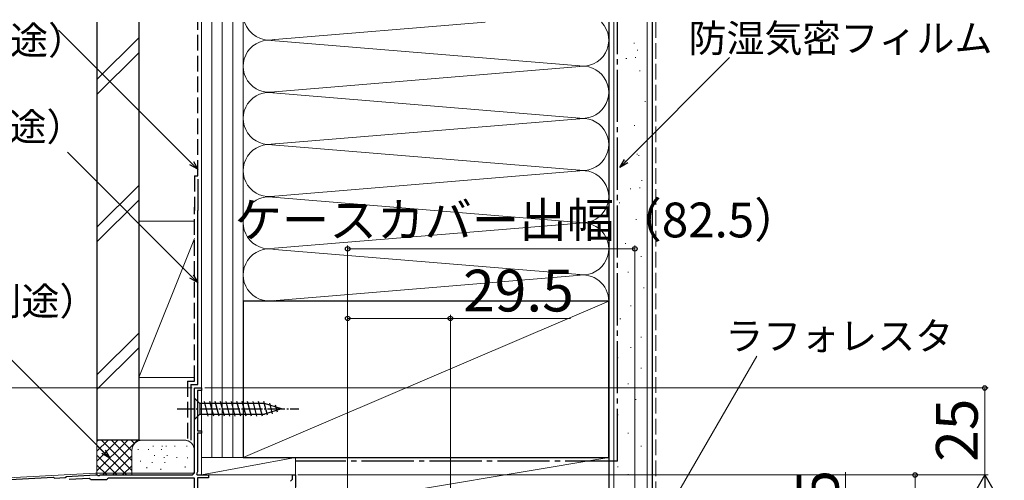
# Model space of a CAD drawing. Extents: x 0 to 1050, y 0 to 1583.
# Drawn here: x 147 to 430, y 1283 to 1416 of the extents above; entities that cross this region are included whole.
import ezdxf

# ---------------------------------------------------------------- set-up
doc = ezdxf.new("R2010")
doc.units = 0
doc.linetypes.add('YCENTER_1', pattern=[13, 10, -1, 1, -1])
doc.linetypes.add('YHIDDEN_1', pattern=[4, 3, -1])
for name, color, linetype, lineweight in [('YKK_11', 7, 'CONTINUOUS', 30), ('YKK_12', 2, 'CONTINUOUS', 13), ('YKK_13', 4, 'CONTINUOUS', 30), ('YKK_D', 6, 'CONTINUOUS', 13), ('YSS_K', 3, 'CONTINUOUS', 13), ('YSS_KE', 3, 'CONTINUOUS', 30)]:
    doc.layers.add(name, color=color, linetype=linetype, lineweight=lineweight)
doc.styles.add('text-b', font='txt.shx', dxfattribs={"bigfont": 'extfont2.shx'})

msp = doc.modelspace()

# ---------------------------------------------------------------- linework, layer by layer
at = {"layer": 'YKK_11', "linetype": 'ByBlock', "lineweight": -2}
for p, q in [((197, 1286.01), (197, 1310.01)), ((197, 1310.01), (199, 1310.01)), ((199, 1310.01), (199, 1309.31)), ((199, 1309.31), (197.9, 1309.31)), ((197.9, 1309.31), (197.9, 1297.71)), ((197.9, 1297.71), (199, 1297.71)), ((199, 1297.01), (197.9, 1297.01)), ((197.9, 1297.01), (197.9, 1285.91)), ((199, 1297.71), (199, 1297.01)), ((140, 1283.51), (156.5, 1284.37)), ((156.5, 1284.37), (156.78, 1284.09)), ((156.78, 1284.09), (159.88, 1284.25)), ((159.88, 1284.25), (160.2, 1284.56)), ((160.2, 1284.56), (168.62, 1285.01)), ((168.62, 1285.01), (169.04, 1285.01)), ((169.04, 1285.01), (169.22, 1284.89)), ((169.22, 1284.89), (169.77, 1284.89)), ((169.77, 1284.89), (169.96, 1285.01)), ((169.96, 1285.01), (196, 1285.01)), ((172.29, 1284.11), (171.99, 1283.86)), ((197, 1284.11), (172.29, 1284.11)), ((197, 1269.41), (197, 1284.11)), ((197.9, 1285.91), (197.58, 1285.35)), ((197.58, 1285.35), (197.77, 1285.01)), ((197.77, 1285.01), (201, 1285.01)), ((201, 1284.21), (197.9, 1284.21)), ((197.9, 1284.21), (197.9, 1269.41)), ((201, 1285.01), (201, 1284.21)), ((225.2, 1283.81), (225.2, 1285.01)), ((225.2, 1285.01), (226, 1285.01)), ((226, 1285.01), (226, 1281.46)), ((166.72, 1284.01), (160.99, 1283.7)), ((167.02, 1283.81), (166.72, 1284.01)), ((167.3, 1283.61), (167.02, 1283.81)), ((171.7, 1283.61), (167.3, 1283.61)), ((171.99, 1283.86), (171.7, 1283.61)), ((224.6, 1283.21), (224.9, 1283.51)), ((224.9, 1283.51), (225.2, 1283.81))]:
    msp.add_line(p, q, dxfattribs=at)
msp.add_arc((196, 1286.01), 1, 270, 360, dxfattribs=at)
at = {"layer": 'YKK_12'}
for p, q in [((199, 1310.01), (197, 1310.01)), ((197, 1310.01), (197, 1285.51)), ((199, 1285.01), (199, 1310.01)), ((143.5, 1284.19), (168.61, 1285.51)), ((168.61, 1285.51), (197, 1285.51)), ((199, 1285.01), (226, 1285.01)), ((226, 1285.01), (226, 1257.01))]:
    msp.add_line(p, q, dxfattribs=at)
at = {"layer": 'YKK_13', "ltscale": 0.5}
for p, q in [((197, 1307.11), (197, 1300.91)), ((197, 1307.11), (198.55, 1305.56)), ((217.08, 1305.56), (198.55, 1305.56)), ((198.55, 1305.56), (198.55, 1302.46)), ((200.98, 1301.91), (199.85, 1306.11)), ((202.53, 1301.91), (201.4, 1306.11)), ((204.08, 1301.91), (202.96, 1306.11)), ((205.63, 1301.91), (204.51, 1306.11)), ((207.19, 1301.91), (206.06, 1306.11)), ((208.74, 1301.91), (207.61, 1306.11)), ((210.29, 1301.91), (209.17, 1306.11)), ((211.85, 1301.91), (210.72, 1306.11)), ((213.4, 1301.91), (212.27, 1306.11)), ((214.95, 1301.91), (213.83, 1306.11)), ((216.5, 1301.91), (215.38, 1306.11)), ((217.99, 1302.16), (216.93, 1306.11)), ((222, 1304.01), (217.08, 1305.56)), ((222, 1304.01), (217.08, 1302.46)), ((219.42, 1302.62), (218.61, 1305.65)), ((220.85, 1303.07), (220.3, 1305.12)), ((197, 1300.91), (198.55, 1302.46)), ((198.55, 1302.46), (217.08, 1302.46))]:
    msp.add_line(p, q, dxfattribs=at)
at = {"layer": 'YKK_13', "linetype": 'YCENTER_1', "ltscale": 0.5}
msp.add_line((192, 1304.01), (227, 1304.01), dxfattribs=at)
at = {"layer": 'YKK_D'}
for p, q in [((196.19, 1374.67), (157.99, 1412.88)), ((321.02, 1375.23, 0), (350.72, 1405.06, 0)), ((196.19, 1342.1), (160.49, 1377.79)), ((241, 1258.21), (241, 1351.01)), ((241, 1350.01), (323.5, 1350.01)), ((323.5, 1215.71), (323.5, 1351.01)), ((241, 1258.21), (241, 1331.01)), ((241, 1330.01), (270.5, 1330.01)), ((270.5, 1242.76), (270.5, 1331.01)), ((270.5, 1330.01), (305, 1330.01)), ((170.9, 1291.62), (133.57, 1328.95)), ((331.05, 1271.61), (358.51, 1319.17)), ((196.3, 1310.01), (119, 1310.01))]:
    msp.add_line(p, q, dxfattribs=at)
at = {"layer": 'YKK_D', "linetype": 'ByBlock', "lineweight": -2}
for p, q in [((198, 1372.87), (196.19, 1374.67)), ((196.68, 1375.16), (198, 1372.87)), ((319.22, 1373.42, 0), (320.54, 1375.71, 0)), ((319.22, 1373.42, 0), (321.02, 1375.23, 0)), ((321.5, 1374.74, 0), (319.22, 1373.42, 0)), ((198, 1372.87), (195.71, 1374.19)), ((197.99, 1340.29), (195.7, 1341.61)), ((197.99, 1340.29), (196.19, 1342.1)), ((196.67, 1342.58), (197.99, 1340.29)), ((172.71, 1289.82), (170.42, 1291.14)), ((172.71, 1289.82), (170.9, 1291.62)), ((171.39, 1292.1), (172.71, 1289.82))]:
    msp.add_line(p, q, dxfattribs=at)
at = {"layer": 'YKK_D', "ltscale": 1.5}
for p, q in [((200, 1310.01), (425, 1310.01)), ((424, 1310.01), (424, 1285.01)), ((226.7, 1285.01), (425, 1285.01)), ((226.7, 1285.01), (405, 1285.01)), ((226.7, 1285.01), (425, 1285.01)), ((384, 1257.5), (384, 1285.83)), ((404, 1285.01), (404, 1255.01))]:
    msp.add_line(p, q, dxfattribs=at)
at = {"layer": 'YKK_D', "lineweight": -2}
for q in [(418.75, 1275.91), (429.25, 1275.91), (424, 1266.82)]:
    msp.add_line((424, 1285.01), q, dxfattribs=at)
at = {"layer": 'YKK_D', "linetype": 'ByBlock', "lineweight": -2}
for centre, radius in [((241, 1350.01), 0.637), ((323.5, 1350.01), 0.637), ((241, 1330.01), 0.637), ((270.5, 1330.01), 0.637), ((424, 1310.01), 0.638), ((404, 1285.01), 0.638)]:
    msp.add_circle(centre, radius, dxfattribs=at)
at = {"layer": 'YSS_K', "ltscale": 1.5}
for p, q in [((199, 1415.16), (199, 1290.01)), ((202, 1415.16), (202, 1290.01)), ((205, 1415.16), (205, 1290.01)), ((208, 1415.16), (208, 1290.01)), ((211, 1335.01), (211, 1415.16)), ((211, 1290.01), (211, 1415.16)), ((220.06, 1410.17), (280.54, 1415.16)), ((316, 1335.01), (316, 1415.16)), ((317.5, 1275.01), (317.5, 1415.16)), ((327, 1275.01), (327, 1415.16)), ((169, 1398.65), (181, 1410.65)), ((217.91, 1410.02), (308.88, 1402.51)), ((323.19, 1409.18), (323.39, 1409.18)), ((169, 1394.4), (181, 1406.4)), ((324.16, 1407.09), (324.36, 1407.09)), ((320.95, 1404.69), (321.15, 1404.69)), ((323.6, 1404.99), (323.8, 1404.99)), ((220.03, 1395.16), (308.88, 1402.51)), ((324.79, 1401.18), (324.99, 1401.18)), ((308.88, 1387.51), (217.18, 1395.08)), ((326.39, 1392.38), (326.59, 1392.38)), ((219.03, 1380.08), (308.88, 1387.51)), ((323.33, 1385.44), (323.53, 1385.44)), ((308.88, 1372.51), (218.11, 1380.01)), ((320.58, 1375.24), (320.78, 1375.24)), ((324.08, 1377.24), (324.28, 1377.24)), ((324.58, 1376.85), (324.78, 1376.85)), ((220.06, 1365.17), (308.88, 1372.51)), ((325.38, 1369.64), (325.58, 1369.64)), ((169, 1356.22), (181, 1368.22)), ((322.18, 1367.24), (322.38, 1367.24)), ((324.83, 1367.54), (325.03, 1367.54)), ((169, 1351.98), (181, 1363.98)), ((219.44, 1364.9), (308.88, 1357.51)), ((318.98, 1363.24), (319.18, 1363.24)), ((181, 1358.01), (197, 1358.01)), ((181, 1358.01), (181, 1313.01)), ((199, 1313.01), (199, 1358.01)), ((323.78, 1358.44), (323.98, 1358.44)), ((308.88, 1357.51), (220.03, 1350.16)), ((197, 1353.01), (181, 1313.01)), ((220.03, 1349.85), (308.88, 1342.51)), ((320.72, 1351.51), (320.92, 1351.51)), ((325.2, 1347.78), (325.4, 1347.78)), ((218.19, 1335.01), (306.97, 1342.35)), ((321.47, 1343.3), (321.67, 1343.3)), ((325.94, 1338.83), (326.14, 1338.83)), ((211, 1290.01), (316, 1335.01)), ((322.21, 1333.6), (322.41, 1333.6)), ((319.23, 1329.87), (319.43, 1329.87)), ((181, 1325.79), (169, 1313.79)), ((325.2, 1324.65), (325.4, 1324.65)), ((169, 1309.55), (181, 1321.55)), ((322.21, 1321.67), (322.41, 1321.67)), ((318.48, 1318.68), (318.68, 1318.68)), ((325.2, 1315.7), (325.4, 1315.7)), ((197, 1313.01), (181, 1313.01)), ((321.47, 1311.22), (321.67, 1311.22)), ((323.71, 1306.75), (323.91, 1306.75)), ((318.48, 1302.27), (318.68, 1302.27)), ((321.47, 1297.05), (321.67, 1297.05)), ((169, 1295.01), (169, 1285.01)), ((182, 1295.01), (169, 1295.01)), ((169, 1286.15), (177.86, 1295.01)), ((169, 1288.98), (175.03, 1295.01)), ((169, 1291.81), (172.2, 1295.01)), ((169, 1294.64), (169.37, 1295.01)), ((169, 1293.49), (177.49, 1285.01)), ((170.31, 1295.01), (179, 1286.32)), ((170.68, 1285.01), (180.68, 1295.01)), ((173.14, 1295.01), (179, 1289.15)), ((175.97, 1295.01), (179, 1291.98)), ((178.8, 1295.01), (179.78, 1294.03)), ((181.63, 1295.01), (181.65, 1294.99)), ((194, 1295.01), (182, 1295.01)), ((185.17, 1293.21), (185.17, 1293.41)), ((187.68, 1293.21), (187.68, 1293.41)), ((188.84, 1293.21), (188.84, 1293.41)), ((191.35, 1293.21), (191.35, 1293.41)), ((194.85, 1293.21), (194.85, 1293.41)), ((325.2, 1293.32), (325.4, 1293.32)), ((169, 1290.67), (174.66, 1285.01)), ((173.51, 1285.01), (179, 1290.49)), ((179, 1292.01), (179, 1285.01)), ((180.83, 1292.2), (180.83, 1292.4)), ((183.84, 1292.2), (183.84, 1292.4)), ((185.5, 1290.53), (185.5, 1290.73)), ((187.51, 1292.2), (187.51, 1292.4)), ((188.29, 1289.93), (188.29, 1290.13)), ((189.17, 1290.53), (189.17, 1290.73)), ((191.96, 1289.93), (191.96, 1290.13)), ((195.02, 1289.87), (195.02, 1290.07)), ((197, 1292.01), (197, 1286.51)), ((199, 1290.01), (199, 1285.01)), ((199, 1290.01), (226, 1290.01)), ((199, 1285.01), (226, 1290.01)), ((211, 1290.01), (199, 1290.01)), ((226, 1285.01), (226, 1290.01)), ((226, 1275.01), (316, 1290.01)), ((226, 1275.01), (226, 1290.01)), ((316, 1290.01), (226, 1290.01)), ((316, 1290.01), (316, 1275.01)), ((169, 1287.84), (171.83, 1285.01)), ((176.34, 1285.01), (179.02, 1287.68)), ((181.49, 1288.87), (181.49, 1289.07)), ((183.32, 1287.01), (183.32, 1287.21)), ((184.84, 1288.53), (184.84, 1288.73)), ((188.51, 1288.53), (188.51, 1288.73)), ((194.35, 1287.2), (194.35, 1287.4)), ((318.48, 1287.34), (318.68, 1287.34)), ((187.35, 1286.53), (187.35, 1286.73)), ((199, 1285.01), (226, 1285.01)), ((321.47, 1285.11), (321.67, 1285.11))]:
    msp.add_line(p, q, dxfattribs=at)
at = {"layer": 'YSS_K', "linetype": 'YHIDDEN_1', "ltscale": 1.5}
msp.add_line((329.5, 1415.16), (329.5, 1275.01), dxfattribs=at)
at = {"layer": 'YSS_K', "ltscale": 1.5}
for centre, radius, start, end in [((218.5, 1417.51), 7.5, 198.1971, 281.7838), ((308.5, 1410.01), 7.5, 258.2165, 43.4494), ((218.5, 1402.51), 7.5, 78.2167, 281.7836), ((308.5, 1395.01), 7.5, 258.2165, 101.7836), ((218.5, 1387.51), 7.5, 78.2164, 281.7838), ((308.5, 1380.01), 7.5, 258.2165, 101.7835), ((218.5, 1372.51), 7.5, 78.2167, 281.7838), ((308.5, 1365.01), 7.5, 258.2165, 101.7835), ((218.5, 1357.51), 7.5, 78.2167, 281.7838), ((308.5, 1350.01), 7.5, 258.2165, 101.7835), ((218.5, 1342.51), 7.5, 78.2167, 281.7838), ((308.5, 1335.01), 7.5, 0, 101.7835), ((182, 1292.01), 3, 90, 180), ((194, 1292.01), 3, 70.5079, 90), ((194, 1292.01), 3, 0, 90)]:
    msp.add_arc(centre, radius, start, end, dxfattribs=at)
at = {"layer": 'YSS_KE', "ltscale": 1.5}
for p, q in [((169, 1415.16), (169, 1295.01)), ((181, 1415.16), (181, 1295.01)), ((316, 1415.16), (316, 1275.01)), ((328.5, 1415.16), (328.5, 1275.01)), ((198, 1370.01), (198, 1361.01)), ((198, 1311.01), (198, 1361.01)), ((316, 1335.01), (211, 1335.01)), ((211, 1335.01), (211, 1290.01)), ((316, 1290.01), (316, 1335.01)), ((196, 1311.01), (198, 1311.01)), ((196, 1311.01), (196, 1295.01)), ((181, 1295.01), (169, 1295.01)), ((211, 1290.01), (316, 1290.01))]:
    msp.add_line(p, q, dxfattribs=at)
at = {"layer": 'YSS_KE', "linetype": 'YHIDDEN_1', "ltscale": 1.5}
for p, q in [((198, 1371.01), (198, 1415.16)), ((197, 1371.01), (198, 1371.01)), ((197, 1371.01), (197, 1361.01)), ((197, 1312.01), (197, 1362.01)), ((195, 1312.01), (197, 1312.01)), ((195, 1312.01), (195, 1295.01))]:
    msp.add_line(p, q, dxfattribs=at)
at = {"layer": 'YSS_KE', "linetype": 'YCENTER_1', "ltscale": 1.5}
for q in [(318.5, 1415.16), (226, 1289.01)]:
    msp.add_line((318.5, 1289.01), q, dxfattribs=at)

# ---------------------------------------------------------------- texts
at = {"layer": 'YKK_D', "style": 'text-b'}
for s, height, p in [('（別途）', 8, (122.23, 1405.95)), ('防湿気密フィルム（別途）', 8, (338.91, 1406.55)), ('防水テープ（別途）', 8, (67.18, 1381.09)), ('ケースカバー出幅（82.5）', 10, (208.47, 1353.31)), ('29.5', 12, (274.16, 1332.01)), ('シーリング（別途）', 8, (70.91, 1330.95)), ('ラフォレスタ', 8, (349.45, 1320.95))]:
    msp.add_text(s, height=height, dxfattribs=at).set_placement(p)
for s, p in [('25', (422, 1288.78)), ('2.5', (382, 1263.72))]:
    msp.add_text(s, height=12, rotation=90, dxfattribs=at).set_placement(p)

doc.saveas('drawing.dxf')
